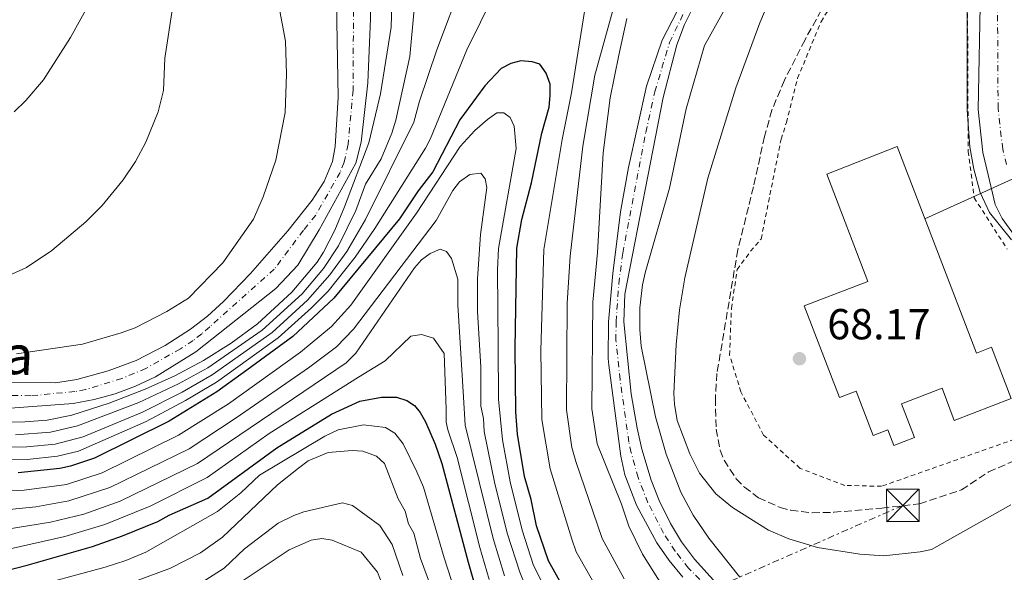
# Model space of a CAD drawing. Units: metres. Extents: x 606544 to 609964, y 4787104 to 4789471.
# Drawn here: x 608115 to 608342, y 4788173 to 4788301 of the extents above; entities that cross this region are included whole.
import ezdxf

# ---------------------------------------------------------------- set-up
doc = ezdxf.new("R2010")
doc.units = ezdxf.units.M
doc.header["$MEASUREMENT"] = 0
for name, pattern in [('DGN Style 2', [1.7399219301090239, 1.043953158065414, -0.6959687720436097]), ('DGN Style 3', [2.435890702152634, 1.739921930109024, -0.6959687720436097]), ('DGN Style 4', [2.7856150101045474, 1.391937544087219, -0.6959687720436097, 0.001739921930109024, -0.6959687720436097]), ('DGN Style 7', [3.4798438602180486, 1.565929737098122, -0.6959687720436097, 0.5219765790327072, -0.6959687720436097])]:
    doc.linetypes.add(name, pattern=pattern)
for name, color, linetype, lineweight in [('Carretera', 9, 'Continuous', 0), ('Cauce permanente', 151, 'Continuous', 13), ('Cauce permanente (área)', 142, 'Continuous', 13), ('Construcción sin especificar', 1, 'Continuous', 0), ('Cota de punto acotado terreno', 7, 'Continuous', 0), ('Curva de nivel directora', 30, 'Continuous', 30), ('Curva de nivel intermedia', 30, 'Continuous', 0), ('Eje cauce permanente (área)', 70, 'DGN Style 4', 0), ('Eje de carretera', 7, 'DGN Style 4', 0), ('Línea blanca (vial)', 7, 'Continuous', 13), ('Línea eléctrica', 6, 'DGN Style 7', 0), ('Línea telefónica', 7, 'Continuous', 0), ('Nave industrial', 1, 'Continuous', 13), ('Punto acotado terreno (símbolo)', 7, 'Continuous', 0), ('Tela metálica o alambrada', 7, 'DGN Style 2', 0), ('Texto de Cauce (área) pequeño', 142, 'Continuous', 0), ('Torre eléctrica', 7, 'Continuous', 0), ('Zona arbolada', 92, 'DGN Style 3', 0)]:
    doc.layers.add(name, color=color, linetype=linetype, lineweight=lineweight)
doc.styles.add('Style-Arial', font='arial.ttf')

# ---------------------------------------------------------------- blocks, each defined once
blk = doc.blocks.new('5PATER')
at = {"layer": 'Cauce permanente', "linetype": 'Continuous', "lineweight": 0}
h = blk.add_hatch(color=51, dxfattribs=at)
edge = h.paths.add_edge_path()
edge.add_ellipse((0, 0), major_axis=(-0.1095731443231308, -0.1110710700762829), ratio=0.9994222409660317, start_angle=0, end_angle=360)
blk = doc.blocks.new('5TME')
at = {"layer": 'Construcción sin especificar', "color": 7, "linetype": 'Continuous', "lineweight": 0}
for p, q in [((-0.375, 0.375), (0.375, -0.375)), ((0.3723, 0.3776), (-0.3716, -0.3784))]:
    blk.add_line(p, q, dxfattribs=at)
at = {"layer": 'Construcción sin especificar', "color": 7, "linetype": 'Continuous', "lineweight": 0, "flags": 128}
blk.add_lwpolyline([(-0.375, -0.375), (0.375, -0.375), (0.375, 0.375), (-0.375, 0.375), (-0.3716, -0.3784)], dxfattribs=at)
blk = doc.blocks.new('*U7')
at = {"layer": 'Carretera', "color": 9, "linetype": 'Continuous', "lineweight": 0}
blk.add_polyline3d([(608346.6999999993, 4788248, 69.89999999999418), (608341.8700000013, 4788254.699999999, 69.80999999999767), (608340.2399999974, 4788257.949999999, 69.88000000000466), (608338.3099999984, 4788266.069999999, 70.25999999999476), (608337.3899999998, 4788269.930000001, 69.82000000000698), (608336.2499999999, 4788279.880000001, 70.13999999999942), (608336.8399999999, 4788307.840000001, 70.69999999999709)], dxfattribs=at)

msp = doc.modelspace()

# ---------------------------------------------------------------- linework, layer by layer
at = {"layer": 'Cauce permanente', "color": 151, "linetype": 'Continuous', "lineweight": 13}
for points in [[(608268.0499999998, 4788171.800000001, 57.94000000000233), (608264.8399999999, 4788175.67, 57.94000000000233), (608262.0099999999, 4788179.75, 57.94000000000233), (608257.3300000001, 4788188.460000001, 58.00999999999476), (608254.5999999996, 4788195.460000001, 58.10000000000582), (608253.6900000004, 4788199.75, 57.94000000000233), (608250.9400000004, 4788220.800000001, 56.55000000000291), (608250.7699999996, 4788222.380000001, 56.52000000000407), (608250.8499999996, 4788230.800000001, 56.52000000000407), (608251.8300000001, 4788241.99, 56.52000000000407), (608253.6600000003, 4788256.220000001, 56.52000000000407), (608255.4500000002, 4788266.5, 56.22999999999593), (608259.6100000005, 4788285.24, 55.72999999999593), (608263.2400000002, 4788295.869999999, 55.77999999999884), (608271.25, 4788311.41, 56.39999999999418)], [(608109, 4788216.82, 52.25), (608123.0599999996, 4788216.75, 52.25), (608127.9800000006, 4788217.460000001, 52.25), (608135.25, 4788219.51, 52.25), (608141.7400000002, 4788221.91, 52.25), (608148.4000000004, 4788225.33, 52.25), (608154.2199999997, 4788229.119999999, 52.25), (608158.1900000004, 4788232.140000001, 52.25), (608161.9000000004, 4788235.49, 52.25), (608168.0999999996, 4788242.02, 52.25), (608176.7599999999, 4788251.850000001, 52.25), (608182.3899999997, 4788258.91, 52.25), (608185.1399999997, 4788263.210000001, 52.25), (608187.0499999998, 4788267.859999999, 52.25), (608187.6600000003, 4788271.300000001, 52.25), (608188.4199999999, 4788282.609999999, 52.25), (608188.0099999999, 4788304.609999999, 52.25)], [(608270.6600000003, 4788303.970000001, 56.16000000000349), (608268.4299999997, 4788299.49, 56.16000000000349), (608266.6500000004, 4788294.810000001, 56.16000000000349), (608263.5199999996, 4788282.619999999, 56.16000000000349), (608254.6200000001, 4788237.180000001, 56.16000000000349), (608254.3700000001, 4788230.82, 56.16000000000349), (608256.1200000001, 4788214.199999999, 56.16000000000349), (608257.4600000001, 4788206.25, 56.16000000000349), (608258.5599999996, 4788201.380000001, 56.35000000000582), (608260.75, 4788194.25, 56.91000000000349), (608262.5899999999, 4788189.57, 57.17999999999302), (608265.1500000004, 4788184.230000001, 57.22999999999593), (608267.75, 4788179.99, 57.22999999999593), (608270.7199999997, 4788176, 57.22999999999593), (608275.8300000001, 4788170.359999999, 57.22999999999593)], [(608195.8399999999, 4788300.890000001, 51.80999999999767), (608195.2300000006, 4788286.029999999, 51.80999999999767), (608193.7300000006, 4788272.350000001, 51.80999999999767), (608192.5, 4788267.49, 51.80999999999767), (608183.9900000002, 4788252.08, 51.80999999999767), (608179.0999999996, 4788243.9, 51.80999999999767), (608173.9800000006, 4788238.49, 51.80999999999767), (608155.4800000006, 4788223.880000001, 51.80999999999767), (608146.1799999997, 4788218.15, 51.80999999999767), (608141.5499999998, 4788215.970000001, 51.80999999999767), (608136.8300000001, 4788214.210000001, 51.80999999999767), (608132.0199999996, 4788212.859999999, 51.80999999999767), (608127.1299999999, 4788211.930000001, 51.80999999999767), (608111.6100000005, 4788210.76, 51.80999999999767)]]:
    msp.add_polyline3d(points, dxfattribs=at)
at = {"layer": 'Cauce permanente (área)', "color": 142, "linetype": 'Continuous', "lineweight": 13}
for points in [[(608111.6100000005, 4788210.76, 51.80999999999767), (608127.1299999999, 4788211.930000001, 51.80999999999767), (608132.0199999996, 4788212.859999999, 51.80999999999767), (608136.8300000001, 4788214.210000001, 51.80999999999767), (608141.5499999998, 4788215.970000001, 51.80999999999767), (608146.1799999997, 4788218.15, 51.80999999999767), (608155.4800000006, 4788223.880000001, 51.80999999999767), (608173.9800000006, 4788238.49, 51.80999999999767), (608179.0999999996, 4788243.9, 51.80999999999767), (608183.9900000002, 4788252.08, 51.80999999999767), (608192.5, 4788267.49, 51.80999999999767), (608193.7300000006, 4788272.350000001, 51.80999999999767), (608195.2300000006, 4788286.029999999, 51.80999999999767), (608195.8399999999, 4788300.890000001, 51.80999999999767), (608195.6100000005, 4788317.02, 51.83999999999651), (608192.1900000004, 4788330.4, 52.52000000000407)], [(608181.7999999998, 4788326.430000001, 52.47000000000116), (608184.8499999996, 4788316.640000001, 52.9600000000064), (608186.5800000001, 4788311.980000001, 52.41000000000349), (608187.2400000002, 4788309.560000001, 52.25), (608188.0099999999, 4788304.609999999, 52.25), (608188.4199999999, 4788282.609999999, 52.25), (608187.6600000003, 4788271.300000001, 52.25), (608187.0499999998, 4788267.859999999, 52.25), (608185.1399999997, 4788263.210000001, 52.25), (608182.3899999997, 4788258.91, 52.25), (608176.7599999999, 4788251.850000001, 52.25), (608168.0999999996, 4788242.02, 52.25), (608161.9000000004, 4788235.49, 52.25), (608158.1900000004, 4788232.140000001, 52.25), (608154.2199999997, 4788229.119999999, 52.25), (608148.4000000004, 4788225.33, 52.25), (608141.7400000002, 4788221.91, 52.25), (608135.25, 4788219.51, 52.25), (608127.9800000006, 4788217.460000001, 52.25), (608123.0599999996, 4788216.75, 52.25), (608109, 4788216.82, 52.25)], [(608271.25, 4788311.41, 56.39999999999418), (608263.2400000002, 4788295.869999999, 55.77999999999884), (608259.6100000005, 4788285.24, 55.72999999999593), (608255.4500000002, 4788266.5, 56.22999999999593), (608253.6600000003, 4788256.220000001, 56.52000000000407), (608251.8300000001, 4788241.99, 56.52000000000407), (608250.8499999996, 4788230.800000001, 56.52000000000407), (608250.7699999996, 4788222.380000001, 56.52000000000407), (608250.9400000004, 4788220.800000001, 56.55000000000291), (608253.6900000004, 4788199.75, 57.94000000000233), (608254.5999999996, 4788195.460000001, 58.10000000000582), (608257.3300000001, 4788188.460000001, 58.00999999999476), (608262.0099999999, 4788179.75, 57.94000000000233), (608264.8399999999, 4788175.67, 57.94000000000233), (608268.0499999998, 4788171.800000001, 57.94000000000233)], [(608275.8300000001, 4788170.359999999, 57.22999999999593), (608270.7199999997, 4788176, 57.22999999999593), (608267.75, 4788179.99, 57.22999999999593), (608265.1500000004, 4788184.230000001, 57.22999999999593), (608262.5899999999, 4788189.57, 57.17999999999302), (608260.75, 4788194.25, 56.91000000000349), (608258.5599999996, 4788201.380000001, 56.35000000000582), (608257.4600000001, 4788206.25, 56.16000000000349), (608256.1200000001, 4788214.199999999, 56.16000000000349), (608254.3700000001, 4788230.82, 56.16000000000349), (608254.6200000001, 4788237.180000001, 56.16000000000349), (608263.5199999996, 4788282.619999999, 56.16000000000349), (608266.6500000004, 4788294.810000001, 56.16000000000349), (608268.4299999997, 4788299.49, 56.16000000000349), (608270.6600000003, 4788303.970000001, 56.16000000000349)]]:
    msp.add_polyline3d(points, dxfattribs=at)
at = {"layer": 'Curva de nivel directora', "color": 30, "linetype": 'Continuous', "lineweight": 30, "flags": 128}
for points, elevation in [([(608243.5799999987, 4788163.730000001), (608236.9899999994, 4788175.57), (608234.2499999991, 4788183.690000001), (608232.9900000007, 4788189.79), (608231.4799999996, 4788195.109999999), (608229.8500000002, 4788204.890000001), (608229.4799999992, 4788209.990000002), (608229.2600000001, 4788224.690000001), (608229.7099999995, 4788247.869999999), (608230.8400000005, 4788254.430000001), (608233.0499999988, 4788262.910000003), (608235.4400000004, 4788274.420000001), (608237.1500000004, 4788280.449999999), (608237.4000000006, 4788283.070000002), (608237.3600000005, 4788285.699999999), (608236.4500000007, 4788288.300000002), (608234.9599999998, 4788290.320000002), (608233.2099999997, 4788290.880000001), (608230.579999999, 4788291.130000001), (608228.2599999988, 4788290.51), (608226.0300000003, 4788289.380000001), (608222.3099999988, 4788285.34), (608216.5300000008, 4788277.500000001), (608210.279999999, 4788265.480000001), (608206.8599999992, 4788261.050000003), (608202.5799999988, 4788254.580000001), (608187.4199999998, 4788236.290000001), (608177.9400000004, 4788227.41), (608167.2800000008, 4788219.67), (608160.3600000007, 4788214.609999999), (608149.3300000001, 4788207.859999999), (608132.0499999999, 4788199.33), (608126.5400000003, 4788197.500000002), (608124.0999999995, 4788196.930000001), (608114.459999999, 4788195.900000001)], 75), ([(608108.3100000002, 4788172.49), (608116.5399999999, 4788174.62), (608131.6200000007, 4788178.930000001), (608138.57, 4788181.359999999), (608146.6900000003, 4788184.689999999), (608149.2899999998, 4788186.189999999), (608158.2599999997, 4788190.109999999), (608174.23, 4788201.690000001), (608186.8099999996, 4788209.480000002), (608193.3699999999, 4788212.460000002), (608198.399999999, 4788213.440000001), (608201.8300000001, 4788213.380000004), (608204.2399999995, 4788212.650000001), (608205.9999999986, 4788211.520000001), (608207.2999999995, 4788209.869999999), (608208.5499999991, 4788207.730000002), (608210.7999999998, 4788202.560000002), (608212.3499999989, 4788198.109999999), (608218.4299999984, 4788175.290000001), (608222.2799999998, 4788161.810000001), (608226.0599999994, 4788153.01), (608232.4599999987, 4788142.690000001)], 100)]:
    msp.add_lwpolyline(points, dxfattribs=dict(at, elevation=elevation))
at = {"layer": 'Curva de nivel intermedia', "color": 30, "linetype": 'Continuous', "lineweight": 0, "flags": 128}
for points, elevation in [([(608307.4900000015, 4788408.369999998), (608312.8200000002, 4788394.939999999), (608319.7600000004, 4788372.500000001), (608321.0000000009, 4788370.279999998), (608324.3600000005, 4788360.149999999), (608324.8299999998, 4788357.689999998), (608326.4600000015, 4788341.159999999), (608326.4800000016, 4788333.349999999), (608326.8000000013, 4788330.880000002), (608327.9600000012, 4788330.07), (608332.9700000003, 4788328.559999999), (608333.6299999997, 4788327.42), (608333.7500000005, 4788279.74), (608334.3400000005, 4788271.279999998), (608335.3200000017, 4788266.060000001), (608336.7600000012, 4788260.730000001), (608338.9200000004, 4788256.09), (608343.9800000008, 4788249.749999999)], 70.00000000000055), ([(608263.9700000002, 4788346.32), (608247.7100000016, 4788287.77), (608244.8900000007, 4788271.41), (608241.9900000017, 4788245.96), (608241.3100000002, 4788235.150000001), (608241.1600000003, 4788210.49), (608242.3700000017, 4788201.789999999), (608243.2800000014, 4788198.57), (608249.4300000004, 4788180.779999998), (608254.4599999996, 4788171.449999998)], 65), ([(608113.4800000022, 4788279.32), (608116.2300000016, 4788281.929999999), (608120.2600000015, 4788286.759999999), (608126.4999999999, 4788296.529999999), (608152.4100000003, 4788343.289999999)], 65), ([(608201.5500000007, 4788331.869999999), (608200.6000000007, 4788298.890000001), (608198.1799999999, 4788283.520000001), (608195.4500000008, 4788272.159999999), (608189.8499999995, 4788257.4), (608187.6000000008, 4788252), (608184.9900000001, 4788246.949999998), (608183.5199999994, 4788244.599999999), (608177.6800000012, 4788237.640000001), (608169.7599999997, 4788230.350000001), (608163.6799999999, 4788225.890000001), (608157.2900000018, 4788221.91), (608150.6399999999, 4788218.38), (608143.8000000003, 4788215.249999999), (608135.480000001, 4788212.029999998), (608126.8300000008, 4788209.25), (608121.14, 4788208.109999999), (608115.97, 4788207.689999999), (608102.2200000014, 4788207.59)], 55), ([(608206.9000000017, 4788313.21), (608204.9800000016, 4788292.139999999), (608201.7000000004, 4788277.409999999), (608200.8200000019, 4788274.369999999), (608198.35, 4788268.509999999), (608194.6999999997, 4788262.619999999), (608192.5000000005, 4788256.57), (608188.4600000014, 4788248.41)], 60.00000000000056), ([(608290.360000001, 4788310.67), (608285.8600000016, 4788299.88)], 65), ([(608099.5900000005, 4788201.769999999), (608116.4000000014, 4788201.909999999), (608123.0199999998, 4788202.58), (608129.4400000015, 4788204.29), (608143.160000001, 4788209.970000001), (608152.3000000007, 4788214.539999999), (608159.29, 4788218.55), (608173.1300000002, 4788228.380000001), (608181.290000001, 4788235.789999999), (608186.4699999999, 4788241.65), (608190.3800000014, 4788247.08), (608194.6700000007, 4788254.460000001), (608205.850000001, 4788276.96), (608207.180000001, 4788281.800000002), (608211.1900000009, 4788293.679999999), (608217.140000001, 4788309.429999998)], 65), ([(608114.0299999998, 4788223.449999999), (608129.2900000017, 4788225.67), (608138.2000000011, 4788228.239999999), (608141.440000002, 4788229.449999999), (608148.7600000001, 4788233.230000001), (608153.7699999991, 4788236.250000001), (608161.7300000008, 4788244.439999998), (608168.8000000007, 4788254.57), (608171.0500000016, 4788259.729999999), (608173.9500000007, 4788268.17), (608176.1200000009, 4788279.15), (608176.4500000017, 4788288.009999999), (608176.2100000003, 4788295.640000001), (608173.8700000001, 4788308.020000001)], 55), ([(608224.420000001, 4788306.489999999), (608218.1300000012, 4788293.640000002), (608209.7000000001, 4788273.149999999), (608208.5700000013, 4788270.930000001), (608196.8299999998, 4788252.359999999), (608192.3000000014, 4788245.770000001), (608186.0400000007, 4788237.890000002), (608182.2499999999, 4788234.060000001), (608174.5400000006, 4788227.130000001), (608160.2700000014, 4788216.869999999), (608153.1400000011, 4788212.619999998), (608144.0100000004, 4788207.789999999), (608128.390000001, 4788200.960000002), (608123.5600000008, 4788199.75), (608116.5199999998, 4788198.99), (608098.8799999999, 4788198.850000001)], 70.00000000000055), ([(608280.0000000009, 4788307.130000001), (608273.0700000019, 4788294.649999999), (608268.7900000016, 4788280.060000001), (608264.9699999995, 4788261.73), (608259.3400000012, 4788242.16), (608258.6799999997, 4788239.359999999), (608258.0600000004, 4788234.060000001), (608258.0600000004, 4788229.050000001), (608258.4400000004, 4788225.210000001), (608261.7100000005, 4788208.869999999), (608264.1800000004, 4788200.220000001), (608267.5599999999, 4788191.48), (608270.4400000012, 4788186.17), (608274.0199999998, 4788180.859999998), (608281.1800000012, 4788171.83)], 60.00000000000056), ([(608110.7300000007, 4788240.849999999), (608116.3800000013, 4788243.41), (608122.2199999995, 4788247.310000001), (608130.0400000005, 4788253.949999999), (608133.8700000015, 4788257.699999999), (608138.7300000008, 4788263.63), (608141.5400000005, 4788267.869999999), (608143.9700000001, 4788272.319999999), (608146.7599999997, 4788279.329999999), (608148.0000000001, 4788284.289999999), (608148.350000001, 4788291.75), (608150.1000000013, 4788303.310000001)], 60.00000000000056), ([(608249.3600000012, 4788167.17), (608243.4000000021, 4788177.689999999), (608242.3700000017, 4788180.619999999), (608237.3800000006, 4788196.84), (608235.4200000003, 4788208.279999999), (608235.2100000002, 4788224.21), (608235.9099999998, 4788247.519999999), (608240.17, 4788272.91), (608242.3300000015, 4788283.75), (608245.7100000011, 4788304.92)], 70.00000000000055), ([(608263.5900000003, 4788169.41), (608258.7100000009, 4788177.119999999), (608255.5599999992, 4788183.609999999), (608253.8600000006, 4788188.710000001), (608248.2200000011, 4788202.66), (608247.0000000009, 4788210.749999999), (608247.24, 4788235.390000001), (608248.3100000005, 4788246.82), (608249.6200000005, 4788269.899999999), (608251.27, 4788282.590000001), (608253.2200000013, 4788292.409999999), (608255.070000002, 4788300.930000001)], 60.00000000000056), ([(608285.8600000016, 4788299.88), (608280.2600000004, 4788284.880000002), (608273.7800000005, 4788263.980000001), (608268.5200000011, 4788240.980000001), (608267.2699999994, 4788233.600000001), (608266.5099999994, 4788225.550000001), (608265.9500000007, 4788214.279999998), (608266.1299999994, 4788211.789999999), (608266.7500000009, 4788208), (608269.6299999999, 4788200.310000001), (608271.9100000019, 4788195.859999998), (608275.6300000012, 4788191.119999998), (608279.5200000005, 4788187.890000001), (608287.870000001, 4788182.689999999), (608292.5500000016, 4788180.659999999), (608299.1200000007, 4788178.659999999), (608308.9300000009, 4788177.180000001), (608314.4600000008, 4788176.789999999), (608322.9099999998, 4788177.650000001), (608325.5300000017, 4788178.23), (608343.8700000013, 4788188.529999999)], 65), ([(608099.8299999997, 4788191.070000002), (608115.8400000003, 4788191.92), (608125.6200000015, 4788193.269999998), (608133.8100000012, 4788195.92), (608151.5200000005, 4788204.599999998), (608163.0400000006, 4788211.909999999), (608179.7100000007, 4788223.82), (608186.8400000009, 4788229.76), (608191.3, 4788234.699999999), (608206.4600000012, 4788255.890000002), (608216.6000000001, 4788271.32), (608219.9700000007, 4788275.009999999), (608222.8800000009, 4788277.600000001), (608225.0400000003, 4788279.09), (608226.6800000007, 4788279.119999999), (608228.1500000015, 4788278.050000001), (608229.0900000003, 4788276.06), (608229.5400000018, 4788270.829999999), (608225.4700000016, 4788247.769999999), (608225.2300000001, 4788242.86), (608225.3600000021, 4788225.180000001), (608225.4, 4788212.980000001), (608226.35, 4788203.529999999), (608228.1300000014, 4788193.84), (608230.9000000008, 4788182.710000001), (608233.5499999995, 4788174.550000001), (608240.0800000007, 4788161.59)], 79.99999999999955), ([(608098.5700000013, 4788186.050000001), (608118.5100000014, 4788188.109999999), (608126.1500000012, 4788189.430000001), (608135.5800000015, 4788192.52), (608153.9300000002, 4788201.489999999), (608164.8199999998, 4788208.630000001), (608181.49, 4788220.230000001), (608188.0000000009, 4788225.019999999), (608191.9000000014, 4788229.16), (608211.0099999999, 4788254.21), (608214.9100000003, 4788261.189999999), (608216.4500000003, 4788263.140000001), (608218.850000001, 4788264.890000001), (608221.35, 4788265.140000001)], 85.00000000000044), ([(608221.35, 4788265.140000001), (608222.3300000011, 4788263.849999999), (608222.72, 4788261.850000001), (608221.2800000005, 4788250.980000001), (608220.5700000019, 4788240.73), (608220.5899999999, 4788233.230000001), (608221.360000001, 4788220.339999998), (608221.3900000001, 4788211.330000001), (608221.9900000015, 4788208.51), (608222.1200000009, 4788205.45), (608224.5999999997, 4788193.409999999), (608227.5500000003, 4788181.730000001), (608230.3300000008, 4788172.960000002), (608232.87, 4788166.890000001)], 85.00000000000044), ([(608103.2899999998, 4788181.52), (608121.9000000021, 4788184.570000002), (608129.5900000011, 4788186.350000001), (608137.990000001, 4788189.390000001), (608155.9000000015, 4788198.09), (608190.2600000007, 4788221.310000001), (608192.5000000005, 4788223.609999998), (608206.0400000011, 4788243.300000001), (608207.6600000015, 4788245.12), (608209.6300000009, 4788246.630000001), (608211.9700000011, 4788247.569999999), (608213.4500000007, 4788247.050000001), (608214.5700000006, 4788245.429999998), (608216.0700000003, 4788240.640000001), (608216.01, 4788234.710000001), (608217.320000002, 4788213.38)], 90), ([(608188.4600000014, 4788248.41), (608184.9900000001, 4788243.130000001), (608180.0400000014, 4788237.27), (608170.79, 4788228.880000001), (608158.2999999998, 4788220.230000001), (608151.4900000015, 4788216.46), (608142.3099999994, 4788212.150000001), (608128.1400000006, 4788206.769999999), (608121.8799999999, 4788205.32), (608113.7800000019, 4788204.730000001)], 60.0000000000004), ([(608107.0400000005, 4788177.17), (608125.2500000005, 4788181.210000002), (608134.4300000004, 4788183.970000001), (608144.9700000016, 4788188.220000001), (608158.0899999997, 4788194.83), (608172.4400000018, 4788204.989999999), (608193.0999999995, 4788218.069999999), (608199.2400000016, 4788221.8), (608205.1600000004, 4788227.539999999), (608207.6500000004, 4788227.88), (608210.4500000011, 4788227.07), (608212.8499999995, 4788223.470000001), (608213.3700000002, 4788210.680000001), (608213.3800000014, 4788207.67), (608213.7100000001, 4788205.899999999)], 95.0000000000004), ([(608217.320000002, 4788213.38), (608217.730000001, 4788206.920000001), (608224.2000000019, 4788180.74), (608226.8000000014, 4788172.15)], 90), ([(608217.7900000014, 4788161.05), (608212.8600000006, 4788176.27), (608208.1199999999, 4788192.59), (608206.5799999997, 4788196.149999999), (608203.4100000003, 4788202.600000001), (608201.4500000001, 4788205.11), (608199.3199999998, 4788206.409999998), (608194.2100000003, 4788207.06), (608188.4000000011, 4788205.880000001), (608185.3299999998, 4788204.380000002), (608170.1700000009, 4788195.409999999), (608165.8600000015, 4788191.34), (608160.4700000002, 4788187.01), (608143.9500000001, 4788177.57), (608139.3400000011, 4788175.65), (608134.530000001, 4788174.109999998), (608115.2000000011, 4788168.92)], 105.0000000000011), ([(608213.7100000001, 4788205.899999999), (608215.8500000013, 4788199.470000001), (608221.1300000009, 4788178.699999999), (608223.29, 4788171.320000002)], 95.0000000000004), ([(608141.5800000007, 4788170.9), (608149.6200000006, 4788173.939999999), (608156.5800000011, 4788177.430000001), (608161.6200000013, 4788181.08), (608174.3700000008, 4788193.179999999), (608179.2300000001, 4788197.03), (608181.4400000006, 4788198.710000001), (608186.0899999999, 4788200.640000001), (608191.5999999996, 4788201.09), (608194.1000000008, 4788200.939999999), (608197.2200000011, 4788199.779999999), (608199.0600000008, 4788198.099999999), (608202.2800000015, 4788189.96), (608203.8799999997, 4788187.07), (608204.6599999998, 4788184.17), (608205.850000001, 4788181.969999999), (608207.4100000013, 4788176.12), (608214.1100000001, 4788158.02)], 110.0000000000004), ([(608155.2900000013, 4788169.57), (608162.0700000006, 4788173.939999999), (608166.74, 4788178.38), (608174.4800000003, 4788184.32), (608178.1200000015, 4788186.070000002), (608180.4500000007, 4788186.96), (608189.38, 4788188.970000001), (608191.7200000003, 4788188.409999999), (608197.980000001, 4788183.769999999), (608200.9000000001, 4788179.390000001), (608203.3400000011, 4788172.210000001)], 115), ([(608165.5100000005, 4788170.46), (608177.0399999997, 4788178.140000001), (608182.1100000013, 4788180.349999999), (608184.5900000001, 4788180.8), (608186.9800000017, 4788180.390000002), (608193.6800000005, 4788177.579999999), (608197.4600000002, 4788172.970000001), (608199.1200000009, 4788168.829999999)], 120.0000000000003)]:
    msp.add_lwpolyline(points, dxfattribs=dict(at, elevation=elevation))
at = {"layer": 'Eje cauce permanente (área)', "color": 70, "linetype": 'DGN Style 4', "lineweight": 0}
for points in [[(608276.0199999996, 4788167.16, 57.58000000000175), (608269.3799999999, 4788173.9, 57.58000000000175), (608266.29, 4788177.83, 57.58000000000175), (608263.5800000001, 4788181.99, 57.58000000000175), (608259.9600000001, 4788189.02, 57.60000000000582), (608257.6799999997, 4788194.850000001, 57.5), (608256.1200000001, 4788200.560000001, 57.14999999999418), (608255.5700000003, 4788203, 57.05000000000291), (608253.5300000003, 4788217.5, 56.36000000000058), (608252.5700000003, 4788226.600000001, 56.33999999999651), (608252.6100000005, 4788230.810000001, 56.33999999999651), (608253.2300000006, 4788239.58, 56.33999999999651), (608254.1399999997, 4788246.699999999, 56.33999999999651), (608259.4800000006, 4788274.560000001, 56.19000000000233), (608261.5700000003, 4788283.930000001, 55.94999999999709), (608264.9500000002, 4788295.34, 55.97000000000116), (608269.8399999999, 4788305.449999999, 56.19000000000233), (608285.0800000001, 4788331.609999999, 56.33999999999651), (608288.1399999997, 4788337.060000001, 56.33999999999651), (608290.9800000006, 4788340.960000001, 56.33999999999651), (608293.4400000004, 4788346.279999999, 56.33999999999651), (608295.2199999997, 4788352.680000001, 56.33999999999651), (608296.4100000003, 4788360.029999999, 56.33999999999651), (608297.1699999999, 4788374.25, 56.33999999999651)], [(608186.75, 4788328.600000001, 53.80999999999767), (608190.2300000006, 4788316.83, 52.39999999999418), (608191.0899999999, 4788314.5, 52.11999999999534), (608191.4199999999, 4788313.289999999, 52.0399999999936), (608191.9299999997, 4788302.75, 52.02999999999884), (608191.8200000003, 4788284.32, 52.02999999999884), (608190.6900000004, 4788271.83, 52.02999999999884), (608189.7800000003, 4788267.67, 52.02999999999884), (608188.8200000003, 4788265.350000001, 52.02999999999884), (608183.1900000004, 4788255.5, 52.02999999999884), (608180.3700000001, 4788251.960000001, 52.02999999999884), (608173.5999999996, 4788242.960000001, 52.02999999999884), (608158.6900000004, 4788229.680000001, 52.02999999999884), (608156.8399999999, 4788228.01, 52.02999999999884), (608154.8499999996, 4788226.5, 52.02999999999884), (608151.9400000004, 4788224.600000001, 52.02999999999884), (608143.9600000001, 4788220.029999999, 52.02999999999884), (608138.4000000004, 4788217.74, 52.02999999999884), (608130, 4788215.16, 52.02999999999884), (608127.5599999996, 4788214.689999999, 52.02999999999884), (608117.3399999999, 4788213.76, 52.02999999999884), (608110.2999999998, 4788213.789999999, 52.02999999999884)]]:
    msp.add_polyline3d(points, dxfattribs=at)
at = {"layer": 'Eje de carretera', "color": 7, "linetype": 'DGN Style 4', "lineweight": 0}
msp.add_polyline3d([(608342.8099999975, 4788267.140000001, 70.25999999999482), (608341.9600000002, 4788270.730000001, 69.82000000000704), (608340.8899999995, 4788280.090000002, 70.13999999999942), (608340.7399999975, 4788307.730000001, 70.69999999999709)], dxfattribs=at)
at = {"layer": 'Línea blanca (vial)', "color": 7, "linetype": 'Continuous', "lineweight": 13}
msp.add_polyline3d([(608346.6999999988, 4788248.000000001, 69.89999999999411), (608341.8700000008, 4788254.7, 69.80999999999766), (608340.239999997, 4788257.95, 69.88000000000461), (608338.3099999981, 4788266.07, 70.25999999999482), (608337.3899999993, 4788269.930000001, 69.82000000000704), (608336.2499999994, 4788279.880000002, 70.13999999999942), (608336.8399999995, 4788307.840000001, 70.69999999999709)], dxfattribs=at)
at = {"layer": 'Línea eléctrica', "color": 6, "linetype": 'DGN Style 7', "lineweight": 0, "extrusion": (0.3279031145247547, 0.4291184886290992, 0.8416275127404304), "elevation": 2254225.148477134, "flags": 128}
msp.add_lwpolyline([(2423850.626373687, -3512864.549434432), (2423922.15480064, -3512710.529068774), (2423782.682823964, -3512632.444928118)], dxfattribs=at)
at = {"layer": 'Línea telefónica', "color": 7, "linetype": 'Continuous', "lineweight": 0, "extrusion": (-0.2303162631981746, -0.1043309584854211, 0.9675068320213263), "elevation": -639603.1227127777, "flags": 128}
msp.add_lwpolyline([(-4110606.929865644, 2447770.495582446), (-4110606.929865643, 2447704.842679232)], dxfattribs=at)
at = {"layer": 'Nave industrial', "color": 1, "linetype": 'Continuous', "lineweight": 13}
msp.add_polyline3d([(608317.5899999999, 4788271.34, 73.27999999999884), (608335.8700000001, 4788223.609999999, 73.27999999999884), (608339.4000000004, 4788224.949999999, 72.61999999999534), (608343.9299999997, 4788213.100000001, 72.61999999999534), (608330.7699999996, 4788208.060000001, 72.61999999999534), (608327.9299999997, 4788215.480000001, 72.61999999999534), (608318.5800000001, 4788211.890000001, 72.61999999999534), (608321.5700000003, 4788204.08, 72.61999999999534), (608316.7999999998, 4788202.26, 72.61999999999534), (608315.4100000003, 4788205.9, 72.61999999999534), (608311.9900000002, 4788204.59, 72.61999999999534), (608308.0800000001, 4788214.789999999, 72.83999999999651), (608304.2400000002, 4788213.32, 73.50999999999476), (608296.1100000005, 4788234.539999999, 73.50999999999476), (608310.8099999996, 4788240.17, 73.50999999999476), (608301.3099999996, 4788264.939999999, 73.50999999999476)], close=True, dxfattribs=at)
msp.add_polyline3d([(608335.8700000001, 4788223.609999999, 73.27999999999884), (608339.4000000004, 4788224.949999999, 72.61999999999534), (608343.9299999997, 4788213.100000001, 72.61999999999534), (608330.7699999996, 4788208.060000001, 72.61999999999534), (608327.9299999997, 4788215.480000001, 72.61999999999534), (608318.5800000001, 4788211.890000001, 72.61999999999534), (608321.5700000003, 4788204.08, 72.61999999999534), (608316.7999999998, 4788202.26, 72.61999999999534), (608315.4100000003, 4788205.9, 72.61999999999534), (608311.9900000002, 4788204.59, 72.61999999999534), (608308.0800000001, 4788214.789999999, 72.83999999999651), (608304.2400000002, 4788213.32, 73.50999999999476), (608296.1100000005, 4788234.539999999, 73.50999999999476), (608310.8099999996, 4788240.17, 73.50999999999476), (608301.3099999996, 4788264.939999999, 73.50999999999476), (608317.5899999999, 4788271.34, 73.27999999999884), (608335.8700000001, 4788223.609999999, 73.27999999999884)], dxfattribs=at)
at = {"layer": 'Tela metálica o alambrada', "color": 7, "linetype": 'DGN Style 2', "lineweight": 0}
msp.add_polyline3d([(608362.7400000002, 4788210.09, 68.02999999999884), (608313.9800000006, 4788192.82, 67.58999999999651), (608305.4699999997, 4788193.029999999, 67.80999999999767), (608295.1299999999, 4788196.970000001, 67.58999999999651), (608286.7100000001, 4788204.67, 67.58999999999651), (608281.4600000001, 4788214.640000001, 67.80999999999767), (608278.8300000001, 4788223.15, 67.58999999999651), (608279.2599999999, 4788233.930000001, 67.80999999999767), (608280.5899999999, 4788242.9, 67.58999999999651), (608283.6500000004, 4788247.109999999, 67.80999999999767), (608286.1399999997, 4788249.949999999, 67.80999999999767), (608290.7300000006, 4788273.01, 67.80999999999767), (608291.9699999997, 4788276.869999999, 68.47000000000116), (608294.5499999998, 4788287.09, 68.02999999999884), (608299.9699999997, 4788300.16, 68.02999999999884), (608307.8799999999, 4788313, 68.25), (608315.5700000003, 4788323.92, 68.47000000000116), (608320.6600000003, 4788329.609999999, 69.80000000000291), (608333.7199999997, 4788328.16, 70.69000000000233), (608333.9800000006, 4788270.17, 69.58000000000175), (608335.3700000001, 4788259.5, 69.36000000000058), (608343.0099999999, 4788247.600000001, 69.36000000000058)], dxfattribs=at)
at = {"layer": 'Zona arbolada', "color": 92, "linetype": 'DGN Style 3', "lineweight": 0}
msp.add_polyline3d([(608307.1900000004, 4788315.66, 70.60000000000582), (608296.2699999996, 4788296, 69.7899999999936), (608291.5300000003, 4788286.67, 69.7899999999936), (608288.6200000001, 4788279.75, 69.7899999999936), (608286.9100000003, 4788273.66, 69.7899999999936), (608284.3600000005, 4788262, 69.7899999999936), (608280.7400000002, 4788247.449999999, 68.72999999999593), (608275.9199999999, 4788218.890000001, 72.2899999999936), (608275.5599999996, 4788213.15, 72.2899999999936), (608275.7199999997, 4788206.039999999, 72.2899999999936), (608276.6699999999, 4788201.16, 72.5), (608277.5999999996, 4788198.83, 72.69999999999709), (608280.3899999997, 4788194.529999999, 73.13999999999942), (608282.25, 4788192.619999999, 73.30000000000291), (608285.5599999996, 4788190.180000001, 73.36000000000058), (608290.5099999999, 4788187.939999999, 73.19000000000233), (608292.9900000002, 4788187.289999999, 73.08000000000175), (608297.9600000001, 4788186.710000001, 72.82000000000698), (608302.9199999999, 4788186.810000001, 72.55999999999767), (608314.0099999999, 4788187.800000001, 72.11000000000058), (608322.7300000006, 4788188.76, 71.80000000000291), (608332.4299999997, 4788191.970000001, 71.19999999999709), (608338.7000000002, 4788196.16, 71.27999999999884), (608352.0800000001, 4788201.869999999, 71.27999999999884)], dxfattribs=at)
msp.add_polyline3d([(608307.1900000004, 4788315.66, 70.60000000000582), (608296.2699999996, 4788296, 69.7899999999936), (608291.5300000003, 4788286.67, 69.7899999999936), (608288.6200000001, 4788279.75, 69.7899999999936), (608286.9100000003, 4788273.66, 69.7899999999936), (608284.3600000005, 4788262, 69.7899999999936), (608280.7400000002, 4788247.449999999, 68.72999999999593), (608275.9199999999, 4788218.890000001, 72.2899999999936), (608275.5599999996, 4788213.15, 72.2899999999936), (608275.7199999997, 4788206.039999999, 72.2899999999936), (608276.6699999999, 4788201.16, 72.5), (608277.5999999996, 4788198.83, 72.69999999999709), (608280.3899999997, 4788194.529999999, 73.13999999999942), (608282.25, 4788192.619999999, 73.30000000000291), (608285.5599999996, 4788190.180000001, 73.36000000000058), (608290.5099999999, 4788187.939999999, 73.19000000000233), (608292.9900000002, 4788187.289999999, 73.08000000000175), (608297.9600000001, 4788186.710000001, 72.82000000000698), (608302.9199999999, 4788186.810000001, 72.55999999999767), (608314.0099999999, 4788187.800000001, 72.11000000000058), (608322.7300000006, 4788188.76, 71.80000000000291), (608332.4299999997, 4788191.970000001, 71.19999999999709), (608338.7000000002, 4788196.16, 71.27999999999884), (608352.0800000001, 4788201.869999999, 71.27999999999884)], dxfattribs=at)

# ---------------------------------------------------------------- block references
at = {"layer": 'Carretera', "color": 9, "linetype": 'Continuous', "lineweight": 0}
msp.add_blockref('*U7', (0, 0), dxfattribs=at)
at = {"layer": 'Punto acotado terreno (símbolo)', "color": 7, "linetype": 'Continuous', "lineweight": 0, "xscale": 10, "yscale": 10, "zscale": 10}
msp.add_blockref('5PATER', (608294.9899999979, 4788222.300000001, 68.16999999999871), dxfattribs=at)
at = {"layer": 'Torre eléctrica', "color": 7, "linetype": 'Continuous', "lineweight": 0, "xscale": 10, "yscale": 10, "zscale": 10}
msp.add_blockref('5TME', (608318.8900000014, 4788188.42, 65.72000000000116), dxfattribs=at)

# ---------------------------------------------------------------- texts
at = {"layer": 'Cota de punto acotado terreno', "color": 7, "linetype": 'Continuous', "lineweight": 0, "style": 'Style-Arial'}
msp.add_text('68.17', height=7.000000000000002, dxfattribs=at).set_placement((608301.41, 4788226.779999999, 68.16999999999825))
at = {"layer": 'Texto de Cauce (área) pequeño', "color": 142, "linetype": 'Continuous', "lineweight": 0, "style": 'Style-Arial'}
msp.add_text('Tximista', height=9, rotation=356.57446, dxfattribs=at).set_placement((608068.949999999, 4788221.390000001, 53.22000000000116))

doc.saveas('drawing.dxf')
